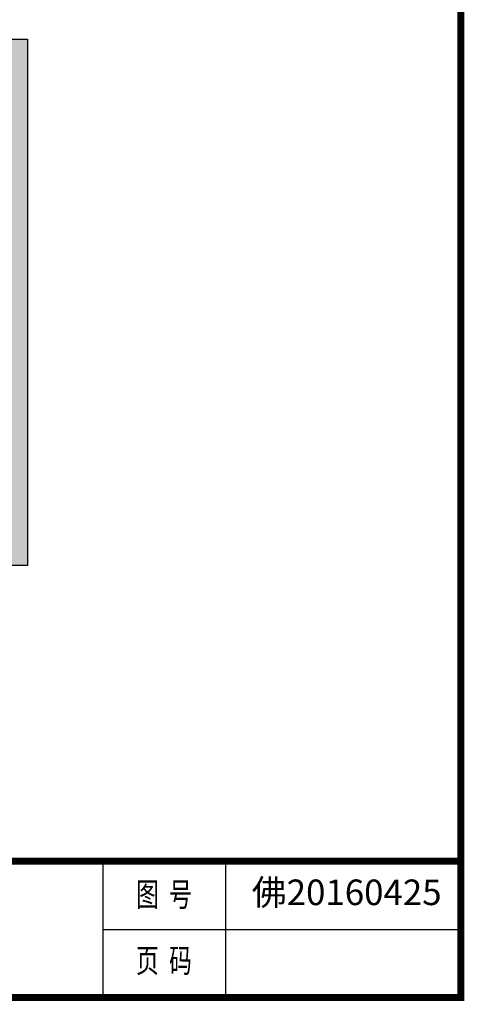
# Model space of a CAD drawing. Units: millimetres. Extents: x -31906 to 16657, y -14128 to 8792.
# Drawn here: x 11441 to 16657, y -14128 to -2569 of the extents above; entities that cross this region are included whole.
import ezdxf
from ezdxf.enums import TextEntityAlignment as Align

# ---------------------------------------------------------------- set-up
doc = ezdxf.new("R2010")
doc.units = ezdxf.units.MM
doc.layers.add('TEXT', color=7, linetype='Continuous')
doc.layers.add('wall', color=7, linetype='Continuous')
doc.styles.get("Standard").update_dxf_attribs({"font": 'arial.ttf'})

msp = doc.modelspace()

# ---------------------------------------------------------------- hatches: boundary and pattern name
at = {"layer": 'wall'}
h = msp.add_hatch(dxfattribs=at)
h.set_pattern_fill('AR-B816', color=256, scale=0.5)
h.set_pattern_definition([(0, (-42735.82, 9827.98), (0, 101.6), []), (90, (-42735.82, 9827.98), (-101.6, 101.6), [101.6, -101.6])])
h.paths.add_polyline_path([(-7617, -3038), (-6617, -3038), (-857, -3038), (-857, -8738), (-2987, -8738), (-2987, -8978), (-857, -8978), (-617, -8978), (1543, -8978), (1543, -8738), (-617, -8738), (-617, -3038), (6203, -3038), (6203, -8738), (4043, -8738), (4043, -8978), (6443, -8978), (7618, -8978), (7618, -8738), (6443, -8738), (6443, -3038), (11293, -3038), (11293, -8738), (10118, -8738), (10118, -8978), (11293, -8978), (11533, -8978), (11533, -8738), (11533, -3038), (11533, -2798), (11293, -2798), (6443, -2798), (6203, -2798), (-617, -2798), (-857, -2798), (-7617, -2798), (-7857, -2798), (-7857, -3038), (-7857, -8738), (-7857, -8978), (-7617, -8978), (-5487, -8978), (-5487, -8738), (-7617, -8738), (-7617, -5538)])

# ---------------------------------------------------------------- linework, layer by layer
for p, q in [((12417, -12448), (12417, -14048)), ((13857, -12448), (13857, -14048)), ((12417, -13248), (16617, -13248))]:
    msp.add_line(p, q)
at = {"ltscale": 100, "const_width": 80}
for points in [[(16617, 8752), (-30426, 8752), (-30426, -14048), (16617, -14048), (16617, 8752)], [(2217, -14088), (2217, -12448), (16617, -12448)]]:
    msp.add_lwpolyline(points, dxfattribs=at)
at = {"layer": 'Defpoints', "color": 1}
msp.add_lwpolyline([(-31906, -14088), (16617, -14048), (16617, 8752), (-31906, 8792)], close=True, dxfattribs=at)
at = {"layer": 'wall'}
msp.add_lwpolyline([(-7617, -5538), (-7617, -8738), (-5487, -8738), (-5487, -8978), (-7617, -8978), (-7857, -8978), (-7857, -8738), (-7857, -3038), (-7857, -2798), (-7617, -2798), (-857, -2798), (-617, -2798), (6203, -2798), (6443, -2798), (11293, -2798), (11533, -2798), (11533, -3038), (11533, -8738), (11533, -8978), (11293, -8978), (10118, -8978), (10118, -8738)], dxfattribs=at)

# ---------------------------------------------------------------- texts
at = {"width": 0.7}
for s, p in [('图  号', (13133, -12874)), ('页  码', (13133, -13650))]:
    msp.add_text(s, height=280, dxfattribs=at).set_placement(p, align=Align.MIDDLE)
at = {"layer": 'TEXT', "lineweight": 158, "insert": (14164, -12663), "char_height": 300, "attachment_point": 1}
msp.add_mtext_dynamic_manual_height_columns('佛20160425', width=1910.28, gutter_width=12.5, heights=[0], dxfattribs=at)

doc.saveas('drawing.dxf')
